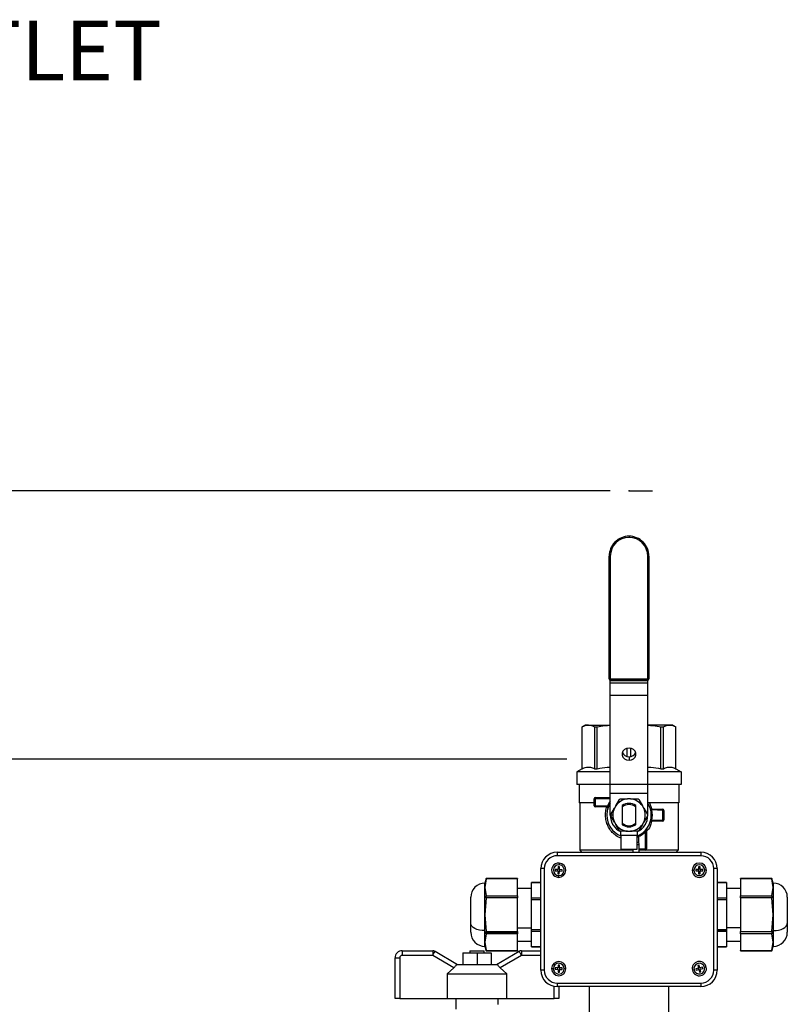
# Model space of a CAD drawing. Units: millimetres. Extents: x 4 to 416, y 4 to 293.
# Drawn here: x 118 to 159, y 124 to 176 of the extents above; entities that cross this region are included whole.
import ezdxf

# ---------------------------------------------------------------- set-up
doc = ezdxf.new("R2010")
doc.units = ezdxf.units.MM
doc.header["$PDSIZE"] = -1
doc.linetypes.add('HIDDEN', pattern=[1.905, 1.27, -0.635])
doc.layers.add('FORMAT', color=7, linetype='Continuous')
doc.styles.add('SLDTEXTSTYLE0', font='TXT', dxfattribs={"width": 0.75})
doc.dimstyles.new('SLDDIMSTYLE0', dxfattribs={"dimtxt": 4.233333, "dimasz": 3.556, "dimexe": 0, "dimexo": 0.0625, "dimgap": 1.058333, "dimtad": 1, "dimdec": 0, "dimlfac": 8, "dimrnd": 1e-09, "dimzin": 12, "dimdsep": 46, "dimtxsty": 'SLDTEXTSTYLE0', "dimsah": 1, "dimcen": 0.09, "dimadec": 0, "dimazin": 3, "dimtfac": 1, "dimtdec": 0, "dimtofl": 0, "dimtmove": 0, "dimatfit": 3, "dimfxl": 0, "dimfrac": 2, "dimtolj": 1, "dimtzin": 12, "dimarcsym": 0})

# ---------------------------------------------------------------- blocks, each defined once
blk = doc.blocks.new('_D')
at = {"layer": 'FORMAT'}
for p, q in [((149.765, 150.932), (96.246, 150.932)), ((97.246, 150.932), (97.246, 53.489)), ((131.015, 53.489), (96.246, 53.489))]:
    blk.add_line(p, q, dxfattribs=at)
for points in [[(97.246, 150.932), (96.865, 147.376), (97.627, 147.376)], [(97.246, 53.489), (97.627, 57.045), (96.865, 57.045)]]:
    blk.add_solid(points, dxfattribs=at)
at = {"layer": 'FORMAT', "insert": (91.789, 98.237), "char_height": 4.2333, "attachment_point": 1, "rotation": 90, "style": 'SLDTEXTSTYLE0'}
blk.add_mtext('780', dxfattribs=at)
blk = doc.blocks.new('_D_2')
at = {"layer": 'FORMAT'}
for p, q in [((147.454, 136.625), (103.58, 136.625)), ((104.58, 136.625), (104.58, 53.489)), ((131.015, 53.489), (103.58, 53.489))]:
    blk.add_line(p, q, dxfattribs=at)
for points in [[(104.58, 136.625), (104.199, 133.069), (104.961, 133.069)], [(104.58, 53.489), (104.961, 57.045), (104.199, 57.045)]]:
    blk.add_solid(points, dxfattribs=at)
at = {"layer": 'FORMAT', "insert": (99.123, 90.186), "char_height": 4.2333, "attachment_point": 1, "rotation": 90, "style": 'SLDTEXTSTYLE0'}
blk.add_mtext('665', dxfattribs=at)

msp = doc.modelspace()

# ---------------------------------------------------------------- linework, layer by layer
at = {"color": 7, "linetype": 'Continuous', "lineweight": 25}
for p, q in [((150.765, 148.519), (150.765, 148.457)), ((149.702, 147.457), (149.765, 147.457)), ((149.702, 140.913), (149.702, 147.457)), ((149.765, 147.457), (149.765, 140.913)), ((151.765, 140.913), (151.765, 147.457)), ((151.827, 147.457), (151.765, 147.457)), ((151.827, 147.457), (151.827, 140.913)), ((149.702, 140.913), (149.765, 140.913)), ((149.765, 140.824), (149.721, 140.868)), ((149.765, 140.913), (149.765, 140.868)), ((149.765, 140.913), (151.765, 140.913)), ((151.765, 140.868), (149.765, 140.868)), ((149.765, 140.868), (149.809, 140.824)), ((149.765, 140.699), (149.765, 140.836)), ((149.809, 140.824), (151.721, 140.824)), ((151.721, 140.824), (151.765, 140.868)), ((151.827, 140.913), (151.765, 140.913)), ((151.765, 140.868), (151.765, 140.913)), ((151.809, 140.868), (151.765, 140.824)), ((151.765, 140.699), (151.765, 140.836)), ((149.765, 140.043), (149.765, 140.699)), ((149.765, 140.699), (151.765, 140.699)), ((151.765, 140.043), (151.765, 140.699)), ((149.765, 140.043), (151.765, 140.043)), ((149.765, 135.293), (149.765, 140.043)), ((151.765, 135.293), (151.765, 140.043)), ((148.421, 138.444), (148.265, 138.354)), ((148.265, 138.354), (148.267, 138.354)), ((148.265, 136.119), (148.265, 138.354)), ((148.267, 136.119), (148.267, 138.354)), ((148.599, 138.444), (148.421, 138.444)), ((148.599, 138.444), (149.765, 138.444)), ((148.932, 138.354), (149.064, 138.354)), ((148.932, 136.119), (148.932, 138.354)), ((149.064, 136.119), (149.064, 138.354)), ((152.93, 138.444), (151.765, 138.444)), ((152.465, 136.119), (152.465, 138.354)), ((152.465, 138.354), (152.597, 138.354)), ((152.597, 136.119), (152.597, 138.354)), ((153.109, 138.444), (152.93, 138.444)), ((153.109, 138.444), (153.265, 138.354)), ((153.263, 136.119), (153.263, 138.354)), ((153.263, 138.354), (153.265, 138.354)), ((153.265, 136.119), (153.265, 138.354)), ((150.672, 136.768), (150.672, 137.21)), ((150.858, 136.768), (150.858, 137.21)), ((150.765, 136.758), (150.765, 136.57)), ((148.265, 136.119), (147.984, 135.957)), ((148.265, 136.119), (148.267, 136.119)), ((148.932, 136.119), (149.064, 136.119)), ((152.465, 136.119), (152.597, 136.119)), ((153.263, 136.119), (153.265, 136.119)), ((153.265, 136.119), (153.546, 135.957)), ((149.765, 135.957), (147.984, 135.957)), ((147.984, 135.957), (147.984, 135.269)), ((153.546, 135.957), (151.765, 135.957)), ((153.546, 135.957), (153.546, 135.269)), ((149.765, 135.269), (147.984, 135.269)), ((148.109, 135.269), (148.109, 134.301)), ((149.765, 135.293), (151.765, 135.293)), ((149.765, 134.824), (149.765, 135.293)), ((151.765, 134.824), (151.765, 135.293)), ((153.546, 135.269), (151.765, 135.269)), ((153.421, 135.269), (153.421, 134.301)), ((148.902, 134.519), (148.965, 134.519)), ((148.902, 134.144), (148.902, 134.519)), ((148.965, 134.582), (148.965, 134.519)), ((148.965, 134.582), (149.765, 134.582)), ((148.965, 134.519), (148.965, 134.144)), ((149.765, 134.519), (148.965, 134.519)), ((149.765, 134.824), (151.765, 134.824)), ((149.765, 133.644), (149.765, 134.824)), ((150.055, 134.139), (150.249, 134.476)), ((150.303, 134.507), (150.691, 134.507)), ((150.838, 134.507), (150.691, 134.507)), ((150.838, 134.507), (151.227, 134.507)), ((151.281, 134.476), (151.475, 134.139)), ((151.765, 133.644), (151.765, 134.824)), ((148.902, 134.301), (148.109, 134.301)), ((148.14, 134.301), (148.14, 131.769)), ((148.902, 134.144), (148.965, 134.144)), ((148.965, 134.144), (149.619, 134.144)), ((148.965, 134.144), (148.965, 134.082)), ((149.572, 134.082), (148.965, 134.082)), ((149.787, 133.676), (149.981, 134.012)), ((150.055, 134.139), (149.981, 134.012)), ((150.402, 134.153), (150.402, 134.074)), ((150.402, 134.074), (150.402, 133.214)), ((151.127, 134.074), (151.127, 134.153)), ((151.127, 133.214), (151.127, 134.074)), ((151.549, 134.012), (151.475, 134.139)), ((151.549, 134.012), (151.743, 133.676)), ((153.421, 134.301), (151.774, 134.301)), ((151.85, 134.301), (151.964, 133.994)), ((151.945, 133.986), (152.568, 133.959)), ((152.565, 133.897), (151.984, 133.922)), ((153.39, 134.301), (153.39, 131.769)), ((149.899, 133.644), (149.779, 133.644)), ((149.981, 133.277), (149.787, 133.613)), ((151.743, 133.613), (151.549, 133.277)), ((151.984, 133.367), (152.565, 133.392)), ((152.565, 133.392), (152.565, 133.897)), ((152.565, 133.897), (152.627, 133.897)), ((152.565, 133.392), (152.627, 133.392)), ((152.627, 133.897), (152.627, 133.392)), ((149.89, 133.16), (149.89, 133.139)), ((149.89, 133.139), (149.908, 133.129)), ((149.981, 133.277), (150.055, 133.149)), ((150.249, 132.813), (150.055, 133.149)), ((150.402, 133.214), (150.402, 133.135)), ((151.127, 133.135), (151.127, 133.214)), ((151.475, 133.149), (151.281, 132.813)), ((151.475, 133.149), (151.549, 133.277)), ((151.622, 133.129), (151.64, 133.139)), ((151.64, 133.139), (151.64, 133.16)), ((151.702, 132.894), (151.702, 131.844)), ((152.568, 133.329), (151.945, 133.302)), ((150.691, 132.782), (150.303, 132.782)), ((150.327, 132.418), (150.326, 132.415)), ((150.327, 132.576), (150.327, 132.745)), ((150.327, 132.576), (151.202, 132.576)), ((150.327, 132.576), (150.327, 131.826)), ((150.691, 132.782), (150.838, 132.782)), ((151.227, 132.782), (150.838, 132.782)), ((151.202, 132.745), (151.202, 132.576)), ((151.202, 131.831), (151.202, 132.576)), ((151.265, 132.499), (151.265, 132.171)), ((151.64, 131.844), (151.64, 132.752)), ((150.327, 131.826), (150.984, 131.826)), ((150.971, 131.826), (150.971, 131.665)), ((151.309, 132.063), (151.202, 132.063)), ((151.309, 131.665), (151.309, 132.063)), ((151.309, 131.844), (151.64, 131.844)), ((151.64, 131.844), (151.702, 131.844)), ((151.64, 131.844), (151.64, 131.782)), ((146.932, 131.665), (154.598, 131.665)), ((146.932, 131.665), (146.932, 131.477)), ((154.598, 131.477), (146.932, 131.477)), ((150.971, 131.769), (148.14, 131.769)), ((148.244, 131.665), (148.14, 131.769)), ((151.64, 131.782), (151.309, 131.782)), ((153.39, 131.769), (151.309, 131.769)), ((153.285, 131.665), (153.39, 131.769)), ((154.598, 131.665), (154.598, 131.477)), ((146.057, 125.374), (146.057, 130.79)), ((146.244, 130.79), (146.057, 130.79)), ((146.244, 130.79), (146.244, 125.374)), ((146.987, 130.896), (146.979, 130.746)), ((147.055, 130.767), (146.98, 130.771)), ((147.061, 130.892), (146.987, 130.896)), ((147.054, 130.742), (147.061, 130.892)), ((154.552, 130.894), (154.477, 130.894)), ((154.477, 130.894), (154.477, 130.744)), ((154.552, 130.769), (154.477, 130.769)), ((154.552, 130.744), (154.552, 130.894)), ((155.473, 130.79), (155.285, 130.79)), ((155.285, 125.374), (155.285, 130.79)), ((155.473, 130.79), (155.473, 125.374)), ((143.149, 130.262), (143.068, 130.019)), ((143.143, 130.244), (143.068, 129.793)), ((144.818, 130.261), (143.143, 130.261)), ((144.818, 130.244), (143.143, 130.244)), ((144.818, 130.261), (144.818, 130.244)), ((144.818, 129.342), (144.818, 130.244)), ((146.829, 130.753), (146.826, 130.678)), ((146.826, 130.678), (146.976, 130.671)), ((146.979, 130.746), (146.829, 130.753)), ((146.954, 130.747), (146.951, 130.672)), ((146.976, 130.671), (146.968, 130.521)), ((146.968, 130.521), (147.043, 130.518)), ((146.974, 130.646), (147.049, 130.642)), ((147.043, 130.518), (147.05, 130.667)), ((147.05, 130.667), (147.2, 130.66)), ((147.204, 130.735), (147.054, 130.742)), ((147.075, 130.666), (147.079, 130.741)), ((147.2, 130.66), (147.204, 130.735)), ((154.134, 130.707), (154.227, 130.707)), ((154.477, 130.744), (154.327, 130.744)), ((154.327, 130.744), (154.327, 130.669)), ((154.327, 130.669), (154.477, 130.669)), ((154.452, 130.744), (154.452, 130.669)), ((154.477, 130.669), (154.477, 130.519)), ((154.477, 130.644), (154.552, 130.644)), ((154.477, 130.519), (154.552, 130.519)), ((154.702, 130.744), (154.552, 130.744)), ((154.552, 130.669), (154.702, 130.669)), ((154.552, 130.519), (154.552, 130.669)), ((154.577, 130.669), (154.577, 130.744)), ((154.702, 130.669), (154.702, 130.744)), ((154.896, 130.707), (154.802, 130.707)), ((158.387, 130.261), (156.712, 130.261)), ((156.712, 130.244), (156.712, 130.261)), ((158.386, 130.244), (156.712, 130.244)), ((156.712, 130.244), (156.712, 129.342)), ((158.462, 130.019), (158.381, 130.262)), ((158.462, 129.793), (158.386, 130.244)), ((143.068, 129.793), (143.068, 130.019)), ((143.068, 128.332), (143.068, 129.793)), ((143.068, 129.793), (143.143, 129.342)), ((145.568, 129.738), (144.818, 129.738)), ((146.057, 130.044), (145.568, 130.044)), ((145.568, 130.028), (145.568, 130.044)), ((145.568, 129.234), (145.568, 130.028)), ((146.057, 130.028), (145.568, 130.028)), ((155.962, 130.044), (155.473, 130.044)), ((155.962, 130.028), (155.473, 130.028)), ((155.962, 130.044), (155.962, 130.028)), ((155.962, 130.028), (155.962, 129.234)), ((156.712, 129.738), (155.962, 129.738)), ((158.386, 129.342), (158.462, 129.793)), ((158.462, 130.019), (158.462, 129.793)), ((158.462, 129.793), (158.462, 128.332)), ((142.318, 127.863), (142.318, 129.269)), ((143.143, 129.234), (143.068, 128.332)), ((143.143, 129.342), (144.818, 129.342)), ((144.818, 129.234), (143.143, 129.234)), ((144.818, 129.342), (144.818, 129.234)), ((144.818, 127.43), (144.818, 129.234)), ((145.568, 129.126), (145.568, 129.234)), ((145.568, 129.234), (146.057, 129.234)), ((155.473, 129.234), (155.962, 129.234)), ((155.962, 129.234), (155.962, 129.126)), ((156.712, 129.342), (158.386, 129.342)), ((156.712, 129.234), (156.712, 129.342)), ((158.386, 129.234), (156.712, 129.234)), ((156.712, 129.234), (156.712, 127.43)), ((158.462, 128.332), (158.386, 129.234)), ((159.212, 129.269), (159.212, 127.863)), ((145.568, 127.538), (145.568, 129.126)), ((146.057, 129.126), (145.568, 129.126)), ((155.962, 129.126), (155.473, 129.126)), ((155.962, 129.126), (155.962, 127.538)), ((143.068, 127.488), (143.068, 128.332)), ((143.068, 128.332), (143.143, 127.43)), ((158.386, 127.43), (158.462, 128.332)), ((158.462, 128.332), (158.462, 127.488)), ((142.318, 127.394), (142.318, 127.863)), ((144.818, 127.629), (145.568, 127.629)), ((156.712, 127.629), (155.962, 127.629)), ((159.212, 127.863), (159.212, 127.394)), ((143.068, 126.87), (143.068, 127.488)), ((143.143, 127.321), (143.068, 126.87)), ((143.143, 127.43), (144.818, 127.43)), ((144.818, 127.321), (143.143, 127.321)), ((144.818, 127.367), (143.148, 127.367)), ((144.818, 127.43), (144.818, 127.367)), ((144.818, 127.367), (144.818, 127.321)), ((144.818, 126.419), (144.818, 127.321)), ((145.568, 127.43), (145.568, 127.538)), ((145.568, 127.538), (146.057, 127.538)), ((145.568, 126.636), (145.568, 127.43)), ((146.057, 127.43), (145.568, 127.43)), ((155.473, 127.538), (155.962, 127.538)), ((155.962, 127.475), (155.473, 127.475)), ((155.962, 127.43), (155.473, 127.43)), ((155.962, 127.538), (155.962, 127.475)), ((155.962, 127.475), (155.962, 127.43)), ((155.962, 127.43), (155.962, 126.636)), ((156.712, 127.43), (158.386, 127.43)), ((156.712, 127.321), (156.712, 127.43)), ((158.386, 127.321), (156.712, 127.321)), ((156.712, 127.321), (156.712, 126.419)), ((158.462, 127.488), (158.381, 127.367)), ((158.462, 126.87), (158.386, 127.321)), ((158.462, 127.488), (158.462, 126.87)), ((143.068, 126.87), (143.143, 126.419)), ((143.068, 126.644), (143.068, 126.87)), ((143.068, 126.644), (143.149, 126.401)), ((144.818, 126.925), (145.568, 126.925)), ((145.568, 126.619), (145.568, 126.636)), ((145.568, 126.636), (146.057, 126.636)), ((145.568, 126.619), (146.057, 126.619)), ((155.473, 126.636), (155.962, 126.636)), ((155.473, 126.619), (155.962, 126.619)), ((155.962, 126.925), (156.712, 126.925)), ((155.962, 126.636), (155.962, 126.619)), ((158.381, 126.401), (158.462, 126.644)), ((158.386, 126.419), (158.462, 126.87)), ((158.462, 126.87), (158.462, 126.644)), ((138.277, 123.869), (138.277, 126.039)), ((138.277, 126.039), (138.527, 126.039)), ((138.527, 126.039), (138.527, 123.869)), ((138.652, 126.414), (140.286, 126.414)), ((138.652, 126.414), (138.652, 126.164)), ((140.286, 126.164), (138.652, 126.164)), ((140.286, 126.414), (140.286, 126.164)), ((141.418, 125.503), (140.286, 126.164)), ((140.412, 126.38), (141.612, 125.679)), ((141.902, 126.304), (141.902, 125.679)), ((141.902, 126.304), (142.652, 126.304)), ((142.269, 126.414), (142.269, 126.304)), ((142.269, 126.414), (143.036, 126.414)), ((142.652, 126.304), (142.652, 125.679)), ((142.652, 126.304), (143.402, 126.304)), ((143.036, 126.304), (143.036, 126.414)), ((143.143, 126.419), (144.818, 126.419)), ((143.143, 126.402), (144.818, 126.402)), ((143.402, 126.304), (143.402, 125.679)), ((143.693, 125.679), (144.893, 126.38)), ((145.019, 126.164), (143.887, 125.503)), ((144.818, 126.419), (144.818, 126.402)), ((145.019, 126.414), (146.057, 126.414)), ((145.019, 126.414), (145.019, 126.164)), ((146.057, 126.164), (145.019, 126.164)), ((156.712, 126.419), (158.386, 126.419)), ((156.712, 126.402), (156.712, 126.419)), ((156.712, 126.402), (158.387, 126.402)), ((141.552, 125.679), (143.752, 125.679)), ((146.979, 125.644), (146.978, 125.494)), ((147.053, 125.519), (146.978, 125.519)), ((147.054, 125.644), (146.979, 125.644)), ((147.053, 125.494), (147.054, 125.644)), ((154.511, 125.648), (154.438, 125.632)), ((154.438, 125.632), (154.47, 125.485)), ((154.538, 125.526), (154.465, 125.51)), ((154.543, 125.501), (154.511, 125.648)), ((154.69, 125.534), (154.543, 125.501)), ((154.584, 125.434), (154.568, 125.507)), ((154.706, 125.461), (154.69, 125.534)), ((141.418, 125.503), (141.067, 125.179)), ((141.067, 125.179), (141.067, 123.869)), ((141.067, 125.179), (144.238, 125.179)), ((144.238, 125.179), (143.887, 125.503)), ((144.238, 123.869), (144.238, 125.179)), ((146.244, 125.374), (146.057, 125.374)), ((146.828, 125.496), (146.827, 125.421)), ((146.827, 125.421), (146.977, 125.419)), ((146.978, 125.494), (146.828, 125.496)), ((146.953, 125.495), (146.952, 125.42)), ((146.977, 125.419), (146.976, 125.269)), ((146.976, 125.269), (147.051, 125.269)), ((146.977, 125.394), (147.052, 125.394)), ((147.051, 125.269), (147.052, 125.419)), ((147.052, 125.419), (147.202, 125.418)), ((147.203, 125.493), (147.053, 125.494)), ((147.077, 125.419), (147.078, 125.494)), ((147.202, 125.418), (147.203, 125.493)), ((154.47, 125.485), (154.324, 125.453)), ((154.324, 125.453), (154.34, 125.379)), ((154.34, 125.379), (154.486, 125.412)), ((154.446, 125.48), (154.462, 125.407)), ((154.486, 125.412), (154.519, 125.266)), ((154.492, 125.388), (154.565, 125.404)), ((154.519, 125.266), (154.592, 125.282)), ((154.56, 125.428), (154.706, 125.461)), ((154.592, 125.282), (154.56, 125.428)), ((155.473, 125.374), (155.285, 125.374)), ((146.777, 123.869), (146.777, 124.513)), ((146.932, 124.686), (146.932, 124.499)), ((146.932, 124.686), (154.598, 124.686)), ((154.598, 124.499), (146.932, 124.499)), ((147.027, 124.499), (147.027, 123.869)), ((148.64, 124.499), (148.64, 122.392)), ((152.89, 116.822), (152.89, 124.499)), ((154.598, 124.686), (154.598, 124.499)), ((138.527, 123.869), (138.277, 123.869)), ((138.527, 123.869), (141.067, 123.869)), ((141.067, 123.869), (144.238, 123.869)), ((141.527, 123.869), (141.527, 123.298)), ((143.777, 123.54), (143.777, 123.869)), ((144.238, 123.869), (146.777, 123.869)), ((147.027, 123.869), (146.777, 123.869))]:
    msp.add_line(p, q, dxfattribs=at)
at = {"color": 7, "linetype": 'Continuous', "lineweight": 25, "flags": 128}
for points in [[(150.765, 137.22), (150.637, 137.2), (150.524, 137.144), (150.44, 137.058), (150.396, 136.952), (150.396, 136.839), (150.44, 136.733), (150.524, 136.646), (150.637, 136.59), (150.765, 136.57)], [(150.765, 136.57), (150.893, 136.59), (151.006, 136.646), (151.09, 136.733), (151.134, 136.839), (151.134, 136.952), (151.09, 137.058), (151.006, 137.144), (150.893, 137.2), (150.765, 137.22)], [(149.619, 134.144), (149.63, 134.139), (149.641, 134.135), (149.651, 134.13), (149.66, 134.127), (149.667, 134.123), (149.672, 134.121), (149.675, 134.12), (149.676, 134.119)], [(151.984, 133.922), (151.972, 133.919), (151.96, 133.917), (151.95, 133.914), (151.941, 133.912), (151.933, 133.91), (151.927, 133.909), (151.924, 133.908), (151.923, 133.908)], [(152.565, 133.897), (152.565, 133.909), (152.566, 133.921), (152.566, 133.932), (152.567, 133.941), (152.567, 133.949), (152.567, 133.955), (152.567, 133.958), (152.568, 133.959)], [(152.568, 133.329), (152.567, 133.33), (152.567, 133.334), (152.567, 133.34), (152.567, 133.347), (152.566, 133.357), (152.566, 133.368), (152.565, 133.379), (152.565, 133.392)], [(151.984, 133.367), (151.972, 133.369), (151.96, 133.372), (151.95, 133.374), (151.941, 133.376), (151.933, 133.378), (151.927, 133.379), (151.924, 133.38), (151.923, 133.38)], [(151.24, 132.556), (151.24, 132.555), (151.242, 132.552), (151.244, 132.546), (151.247, 132.539), (151.251, 132.53), (151.255, 132.521), (151.26, 132.51), (151.265, 132.499)], [(151.596, 132.796), (151.597, 132.795), (151.599, 132.793), (151.603, 132.789), (151.609, 132.783), (151.616, 132.776), (151.623, 132.769), (151.631, 132.76), (151.64, 132.752)], [(147.033, 131.087), (147.033, 131.086), (147.033, 131.08), (147.033, 131.072), (147.032, 131.06), (147.031, 131.046), (147.031, 131.03), (147.03, 131.012), (147.029, 130.994)], [(146.996, 130.326), (146.996, 130.328), (146.997, 130.333), (146.997, 130.342), (146.998, 130.353), (146.998, 130.368), (146.999, 130.384), (147, 130.401), (147.001, 130.42)], [(143.068, 127.488), (142.922, 127.495), (142.781, 127.516), (142.651, 127.551), (142.537, 127.598), (142.444, 127.655), (142.375, 127.719), (142.332, 127.79), (142.318, 127.863)], [(158.462, 127.488), (158.608, 127.495), (158.749, 127.516), (158.879, 127.551), (158.992, 127.598), (159.085, 127.655), (159.155, 127.719), (159.197, 127.79), (159.212, 127.863)], [(140.286, 126.164), (140.311, 126.207), (140.334, 126.247), (140.356, 126.284), (140.375, 126.317), (140.391, 126.344), (140.402, 126.364), (140.41, 126.376), (140.412, 126.38)], [(144.893, 126.38), (144.895, 126.376), (144.902, 126.364), (144.914, 126.344), (144.93, 126.317), (144.949, 126.284), (144.97, 126.247), (144.994, 126.207), (145.019, 126.164)], [(158.386, 126.419), (158.383, 126.407), (158.381, 126.402), (158.381, 126.402)], [(154.887, 125.539), (154.885, 125.539), (154.88, 125.538), (154.872, 125.536), (154.86, 125.533), (154.846, 125.53), (154.831, 125.527), (154.813, 125.523), (154.796, 125.519)], [(146.634, 125.46), (146.635, 125.46), (146.641, 125.46), (146.649, 125.46), (146.661, 125.46), (146.675, 125.459), (146.691, 125.459), (146.709, 125.459), (146.727, 125.459)], [(147.396, 125.454), (147.394, 125.454), (147.389, 125.454), (147.38, 125.454), (147.369, 125.454), (147.354, 125.454), (147.338, 125.454), (147.321, 125.454), (147.302, 125.454)], [(154.143, 125.374), (154.144, 125.375), (154.15, 125.376), (154.158, 125.378), (154.169, 125.38), (154.183, 125.383), (154.199, 125.387), (154.216, 125.39), (154.234, 125.394)]]:
    msp.add_lwpolyline(points, dxfattribs=at)
at = {"color": 7, "linetype": 'Continuous', "lineweight": 25}
for centre, radius, start, end in [((150.765, 147.457), 1.062, 89.9999, 180.0002), ((150.765, 147.457), 1, 90, 180), ((150.765, 147.457), 1.062, 359.9998, 90.0001), ((150.765, 147.457), 1, 0, 90), ((149.765, 140.913), 0.0625, 179.999, 225.0017), ((149.743, 140.9), 0.0387, 235.1413, 304.8587), ((151.787, 140.9), 0.0387, 235.1437, 304.8563), ((151.765, 140.913), 0.0625, 315.004, 359.9994), ((150.749, 137.127), 0.37, 201.968, 272.5161), ((150.781, 137.127), 0.37, 267.4844, 338.0312), ((148.965, 134.519), 0.0625, 90.0015, 179.9985), ((150.765, 133.644), 0.866, 94.87, 145.13), ((150.765, 133.644), 0.866, 34.87, 85.13), ((148.965, 134.144), 0.0625, 180.0015, 269.9985), ((149.572, 134.019), 0.0625, 359.9998, 90.0002), ((150.765, 133.644), 1.187, 147.3628, 180.0004), ((150.765, 133.644), 1.25, 143.13, 156.422), ((149.572, 134.019), 0.0625, 342.5423, 359.9945), ((150.765, 133.644), 0.866, 154.8699, 180.0002), ((150.765, 133.644), 0.625, 54.5497, 125.4503), ((150.765, 133.644), 0.563, 49.876, 130.124), ((150.765, 133.644), 0.866, 334.8701, 25.1299), ((150.765, 133.644), 1.187, 359.9999, 32.6369), ((151.948, 134.049), 0.0625, 198.8737, 267.5342), ((150.765, 133.644), 1.25, 347.1662, 12.8338), ((152.565, 133.897), 0.0625, 359.9987, 87.5364), ((150.765, 133.644), 1.188, 180.0001, 248.3816), ((150.765, 133.644), 1, 180.0001, 244.0555), ((150.765, 133.644), 0.866, 179.9995, 205.1304), ((150.765, 133.644), 1, 295.9445, 359.9999), ((150.765, 133.644), 1.187, 291.6183, 0.0001), ((152.565, 133.392), 0.0625, 272.4665, 0), ((150.765, 133.644), 0.866, 214.87, 265.13), ((150.765, 133.644), 0.563, 229.876, 310.124), ((150.765, 133.644), 0.625, 234.5492, 305.4508), ((150.765, 133.644), 0.866, 274.87, 325.13), ((151.765, 132.894), 0.0625, 143.1282, 180.0054), ((151.948, 133.24), 0.0625, 92.4658, 161.1263), ((150.765, 133.644), 1.25, 293.5779, 314.4273), ((151.152, 132.063), 0.156, 0.0005, 71.3371), ((151.64, 131.844), 0.0625, 269.9998, 359.9985), ((146.932, 130.79), 0.875, 90, 180), ((146.932, 130.79), 0.688, 89.9999, 180.0001), ((154.598, 130.79), 0.875, 360, 90), ((154.598, 130.79), 0.688, 0.0001, 90), ((147.015, 130.707), 0.381, 87.2021, 267.2025), ((147.015, 130.707), 0.288, 87.2024, 267.202), ((147.015, 130.707), 0.381, 267.2024, 87.2021), ((147.015, 130.707), 0.288, 267.202, 87.2024), ((154.515, 130.707), 0.381, 0.0001, 179.9999), ((154.515, 130.707), 0.287, 0, 180), ((154.515, 130.707), 0.381, 179.9998, 0.0002), ((154.515, 130.707), 0.287, 179.9996, 0.0004), ((143.068, 129.269), 0.75, 90, 180.0002), ((158.462, 129.269), 0.75, 360, 90), ((143.068, 127.394), 0.75, 179.9998, 270), ((158.462, 127.394), 0.75, 270, 0), ((138.652, 126.039), 0.375, 89.9995, 180.0005), ((138.652, 126.039), 0.125, 89.9986, 180.0022), ((140.286, 126.164), 0.25, 59.6842, 89.999), ((145.019, 126.164), 0.25, 90.0001, 120.3167), ((147.015, 125.457), 0.381, 359.5428, 179.5427), ((147.015, 125.457), 0.288, 359.5425, 179.5425), ((154.515, 125.457), 0.381, 12.5088, 192.5085), ((154.515, 125.457), 0.381, 192.5088, 12.5085), ((154.515, 125.457), 0.288, 12.5089, 192.5085), ((154.515, 125.457), 0.288, 192.5089, 12.5085), ((146.932, 125.374), 0.875, 180, 270), ((146.932, 125.374), 0.688, 179.9997, 270.0001), ((147.015, 125.457), 0.381, 179.5428, 359.5427), ((147.015, 125.457), 0.288, 179.5425, 359.5425), ((154.598, 125.374), 0.688, 270, 0), ((154.598, 125.374), 0.875, 270, 0)]:
    msp.add_arc(centre, radius, start, end, dxfattribs=at)
for points, knots in [([(149.809, 140.824), (149.801, 140.825), (149.785, 140.826), (149.771, 140.833), (149.765, 140.836)], [0, 0, 0, 0, 0.528231, 1, 1, 1, 1]), ([(151.765, 140.836), (151.756, 140.832), (151.742, 140.826), (151.727, 140.825), (151.721, 140.824)], [0, 0, 0, 0, 0.59226, 1, 1, 1, 1]), ([(148.267, 138.354), (148.321, 138.38), (148.426, 138.43), (148.543, 138.44), (148.599, 138.444)], [0, 0, 0, 0, 0.515299, 1, 1, 1, 1]), ([(148.599, 138.444), (148.656, 138.44), (148.772, 138.43), (148.878, 138.38), (148.932, 138.354)], [0, 0, 0, 0, 0.484328, 1, 1, 1, 1]), ([(149.064, 138.354), (149.197, 138.381), (149.429, 138.427), (149.665, 138.435), (149.765, 138.438)], [0, 0, 0, 0, 0.575212, 1, 1, 1, 1]), ([(151.765, 138.438), (151.865, 138.435), (152.101, 138.427), (152.332, 138.381), (152.465, 138.354)], [0, 0, 0, 0, 0.424362, 1, 1, 1, 1]), ([(152.597, 138.354), (152.652, 138.38), (152.757, 138.43), (152.874, 138.44), (152.93, 138.444)], [0, 0, 0, 0, 0.515299, 1, 1, 1, 1]), ([(152.93, 138.444), (152.987, 138.44), (153.103, 138.43), (153.209, 138.38), (153.263, 138.354)], [0, 0, 0, 0, 0.484328, 1, 1, 1, 1]), ([(148.267, 136.119), (148.339, 136.151), (148.479, 136.214), (148.719, 136.214), (148.86, 136.151), (148.932, 136.119)], [0, 0, 0, 0, 0.339206, 0.658847, 1, 1, 1, 1]), ([(149.064, 136.119), (149.242, 136.156), (149.474, 136.204), (149.709, 136.2), (149.765, 136.199)], [0, 0, 0, 0, 0.764776, 1, 1, 1, 1]), ([(151.765, 136.199), (151.819, 136.2), (152.055, 136.204), (152.287, 136.156), (152.465, 136.119)], [0, 0, 0, 0, 0.230624, 1, 1, 1, 1]), ([(152.597, 136.119), (152.669, 136.151), (152.81, 136.214), (153.05, 136.214), (153.19, 136.151), (153.263, 136.119)], [0, 0, 0, 0, 0.339206, 0.658847, 1, 1, 1, 1]), ([(150.249, 134.476), (150.252, 134.48), (150.258, 134.489), (150.271, 134.499), (150.286, 134.506), (150.297, 134.506), (150.303, 134.507)], [0, 0, 0, 0, 0.252106, 0.499451, 0.747291, 1, 1, 1, 1]), ([(151.281, 134.476), (151.278, 134.48), (151.272, 134.489), (151.258, 134.499), (151.243, 134.506), (151.232, 134.506), (151.227, 134.507)], [0, 0, 0, 0, 0.249664, 0.499449, 0.749727, 1, 1, 1, 1]), ([(150.326, 132.415), (150.242, 132.455), (150.073, 132.534), (149.862, 132.72), (149.693, 132.944), (149.576, 133.201), (149.511, 133.479), (149.511, 133.764), (149.538, 133.968), (149.581, 134.067), (149.586, 134.079)], [0, 0, 0, 0, 0.139005, 0.277372, 0.415949, 0.555565, 0.696808, 0.839176, 0.980356, 1, 1, 1, 1]), ([(149.572, 134.082), (149.573, 134.082), (149.574, 134.084), (149.577, 134.088), (149.581, 134.095), (149.589, 134.106), (149.601, 134.123), (149.613, 134.137), (149.619, 134.144)], [0, 0, 0, 0, 0.021201, 0.084243, 0.18737, 0.327526, 0.61426, 1, 1, 1, 1]), ([(151.945, 133.986), (151.945, 133.986), (151.946, 133.984), (151.949, 133.981), (151.953, 133.974), (151.961, 133.962), (151.972, 133.945), (151.98, 133.93), (151.984, 133.922)], [0, 0, 0, 0, 0.019002, 0.078538, 0.181637, 0.329839, 0.645766, 1, 1, 1, 1]), ([(149.779, 133.644), (149.779, 133.65), (149.78, 133.661), (149.784, 133.671), (149.787, 133.676)], [0, 0, 0, 0, 0.495172, 1, 1, 1, 1]), ([(149.787, 133.613), (149.784, 133.618), (149.78, 133.628), (149.779, 133.639), (149.779, 133.644)], [0, 0, 0, 0, 0.504828, 1, 1, 1, 1]), ([(151.743, 133.676), (151.745, 133.671), (151.75, 133.661), (151.752, 133.644), (151.75, 133.628), (151.745, 133.618), (151.743, 133.613)], [0, 0, 0, 0, 0.252116, 0.499432, 0.747291, 1, 1, 1, 1]), ([(151.702, 132.894), (151.702, 132.894), (151.701, 132.892), (151.698, 132.883), (151.69, 132.863), (151.671, 132.817), (151.653, 132.778), (151.64, 132.752)], [0, 0, 0, 0, 0.0107083, 0.0429491, 0.1725298, 0.4362409, 1, 1, 1, 1]), ([(151.961, 133.303), (151.951, 133.253), (151.916, 133.077), (151.821, 132.893), (151.714, 132.794), (151.702, 132.784)], [0, 0, 0, 0, 0.259054, 0.917669, 1, 1, 1, 1]), ([(151.984, 133.367), (151.98, 133.359), (151.972, 133.344), (151.961, 133.327), (151.954, 133.315), (151.949, 133.309), (151.947, 133.305), (151.945, 133.303), (151.945, 133.302)], [0, 0, 0, 0, 0.353199, 0.669016, 0.808848, 0.906051, 0.976784, 1, 1, 1, 1]), ([(150.303, 132.782), (150.297, 132.782), (150.287, 132.783), (150.271, 132.79), (150.258, 132.799), (150.252, 132.808), (150.249, 132.813)], [0, 0, 0, 0, 0.252119, 0.499435, 0.747296, 1, 1, 1, 1]), ([(151.265, 132.499), (151.257, 132.492), (151.244, 132.481), (151.227, 132.468), (151.215, 132.46), (151.209, 132.456), (151.205, 132.453), (151.203, 132.452), (151.202, 132.452)], [0, 0, 0, 0, 0.384957, 0.67141, 0.811989, 0.915446, 0.978726, 1, 1, 1, 1]), ([(151.281, 132.813), (151.278, 132.808), (151.272, 132.799), (151.258, 132.79), (151.243, 132.783), (151.232, 132.782), (151.227, 132.782)], [0, 0, 0, 0, 0.252106, 0.499451, 0.747291, 1, 1, 1, 1]), ([(150.984, 131.826), (150.994, 131.826), (151.019, 131.827), (151.061, 131.831), (151.113, 131.833), (151.161, 131.833), (151.191, 131.832), (151.202, 131.831)], [0, 0, 0, 0, 0.138064, 0.340246, 0.585868, 0.844669, 1, 1, 1, 1]), ([(143.143, 130.244), (143.144, 130.247), (143.145, 130.25), (143.149, 130.262), (143.148, 130.261), (143.148, 130.261)], [0, 0, 0, 0, 0.74805, 0.999429, 1, 1, 1, 1]), ([(158.381, 130.261), (158.382, 130.259), (158.383, 130.254), (158.385, 130.248), (158.386, 130.244)], [0, 0, 0, 0, 0.25479, 1, 1, 1, 1]), ([(143.143, 129.234), (143.145, 129.245), (143.148, 129.265), (143.149, 129.295), (143.148, 129.32), (143.145, 129.335), (143.143, 129.342)], [0, 0, 0, 0, 0.298967, 0.575651, 0.813675, 1, 1, 1, 1]), ([(158.386, 129.342), (158.385, 129.335), (158.382, 129.32), (158.381, 129.295), (158.382, 129.265), (158.385, 129.245), (158.386, 129.234)], [0, 0, 0, 0, 0.185265, 0.423307, 0.700521, 1, 1, 1, 1]), ([(143.148, 127.367), (143.148, 127.377), (143.148, 127.398), (143.145, 127.419), (143.143, 127.43)], [0, 0, 0, 0, 0.480754, 1, 1, 1, 1]), ([(143.143, 127.321), (143.145, 127.328), (143.148, 127.343), (143.148, 127.358), (143.148, 127.367)], [0, 0, 0, 0, 0.436597, 1, 1, 1, 1]), ([(158.386, 127.43), (158.385, 127.419), (158.382, 127.398), (158.382, 127.377), (158.381, 127.367)], [0, 0, 0, 0, 0.517263, 1, 1, 1, 1]), ([(158.381, 127.367), (158.381, 127.358), (158.382, 127.343), (158.385, 127.328), (158.386, 127.321)], [0, 0, 0, 0, 0.560879, 1, 1, 1, 1]), ([(143.148, 126.402), (143.148, 126.404), (143.146, 126.409), (143.144, 126.415), (143.143, 126.419)], [0, 0, 0, 0, 0.254859, 1, 1, 1, 1]), ([(141.552, 125.679), (141.546, 125.664), (141.531, 125.629), (141.493, 125.579), (141.454, 125.536), (141.426, 125.511), (141.418, 125.503)], [0, 0, 0, 0, 0.213929, 0.503733, 0.836497, 1, 1, 1, 1]), ([(143.887, 125.503), (143.867, 125.521), (143.83, 125.557), (143.787, 125.612), (143.762, 125.652), (143.754, 125.674), (143.752, 125.679)], [0, 0, 0, 0, 0.363782, 0.6911, 0.934032, 1, 1, 1, 1])]:
    msp.add_open_spline(points, degree=3, knots=knots, dxfattribs=at)
at = {"layer": 'FORMAT'}
msp.add_line((150.765, 150.932), (152.015, 150.932), dxfattribs=at)
at = {"layer": 'FORMAT', "linetype": 'HIDDEN'}
msp.add_point((150.765, 150.932), dxfattribs=at)

# ---------------------------------------------------------------- texts
at = {"layer": 'FORMAT', "insert": (54.507, 176.01), "char_height": 3.175, "attachment_point": 1, "style": 'SLDTEXTSTYLE0'}
msp.add_mtext('WEEKLY AUTO TEST DRAIN OUTLET', dxfattribs=at)

# ---------------------------------------------------------------- dimensions: what is measured, and where the dimension line sits
at = {"layer": 'FORMAT'}
for base, p1, picture, middle in [((97.246, 53.489), (150.765, 150.932), '_D', (97.246, 102.929)), ((104.58, 53.489), (148.454, 136.625), '_D_2', (104.58, 94.878))]:
    dim = msp.add_linear_dim(base=base, p1=p1, p2=(132.015, 53.489), angle=90, dimstyle='SLDDIMSTYLE0', dxfattribs=at)
    dim.commit()
    dim.dimension.update_dxf_attribs({"geometry": picture, "text_midpoint": middle, "dimtype": 160})

doc.saveas('drawing.dxf')
